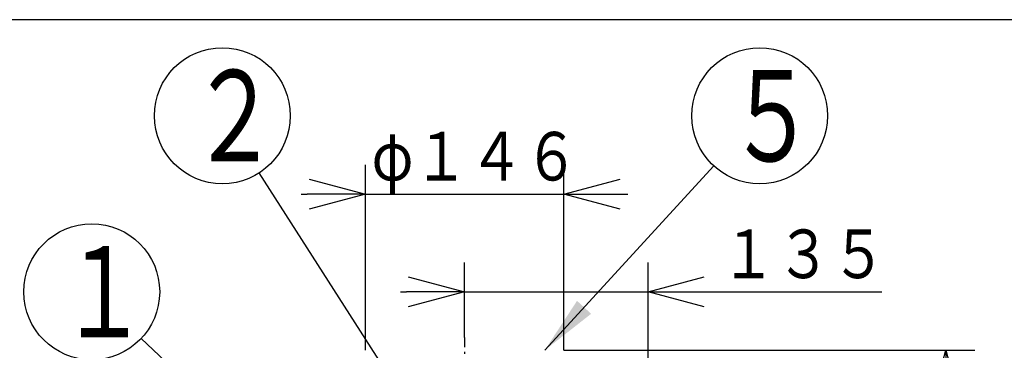
# Model space of a CAD drawing. Extents: x 15 to 287, y 11 to 200.
# Drawn here: x 142 to 193, y 183 to 200 of the extents above; entities that cross this region are included whole.
import ezdxf

# ---------------------------------------------------------------- set-up
doc = ezdxf.new("R2010")
doc.units = 0
doc.linetypes.add('DASHDOT', pattern=[1, 0.5, -0.25, 0, -0.25])
doc.layers.get('0').update_dxf_attribs({"linetype": 'CONTINUOUS'})
doc.layers.get('DEFPOINTS').update_dxf_attribs({"linetype": 'CONTINUOUS'})
for name, color, linetype in [('DD0', 4, 'CONTINUOUS'), ('M0', 3, 'CONTINUOUS'), ('M46', 3, 'CONTINUOUS')]:
    doc.layers.add(name, color=color, linetype=linetype)
doc.styles.get("Standard").update_dxf_attribs({"font": 'txt', "bigfont": 'BIGFONT'})
doc.dimstyles.new('LEADSTYL', dxfattribs={"dimtxt": 3.5, "dimasz": 3, "dimexe": 0.18, "dimexo": 0.0625, "dimgap": 1, "dimtad": 0, "dimtih": 1, "dimtoh": 1, "dimdec": 4, "dimzin": 0, "dimtxsty": 'STANDARD', "dimblk1": 'OPEN', "dimblk2": 'OPEN', "dimsah": 1, "dimcen": 0.09, "dimazin": 3, "dimtfac": 1, "dimtdec": 4, "dimtofl": 0, "dimtmove": 0, "dimatfit": 3, "dimtolj": 1, "dimtzin": 0})
doc.dimstyles.get("Standard").update_dxf_attribs({"dimtxt": 2.5, "dimasz": 3, "dimexe": 1.5, "dimexo": 0, "dimgap": 0.7, "dimtad": 3, "dimtxsty": 'STANDARD', "dimblk1": 'OPEN', "dimblk2": 'OPEN', "dimsah": 1, "dimcen": 0.09, "dimazin": 3, "dimtfac": 1, "dimtdec": 4, "dimtofl": 0, "dimtmove": 0, "dimatfit": 3, "dimtolj": 1, "dimtzin": 0})

# ---------------------------------------------------------------- blocks, each defined once
blk = doc.blocks.new('_OPEN')
at = {"color": 0}
for p, q in [((-0.965926, 0.25882), (0, 0)), ((0, 0), (-1, 0)), ((0, 0), (-0.965926, -0.25882))]:
    blk.add_line(p, q, dxfattribs=at)
blk = doc.blocks.new('*D8')
at = {"layer": 'DD0'}
for p, q in [((165.260574, 183.339279), (165.260574, 187.184586)), ((174.710571, 178.432785), (174.710571, 187.184586)), ((161.960574, 185.684586), (162.260574, 185.684586)), ((165.260574, 185.684586), (174.710571, 185.684586)), ((177.710571, 185.684586), (186.751862, 185.684586))]:
    blk.add_line(p, q, dxfattribs=at)
at = {"layer": 'DEFPOINTS'}
for p in [(174.710571, 185.684586), (165.260574, 183.339279), (174.710571, 178.432785)]:
    blk.add_point(p, dxfattribs=at)
at = {"layer": 'DD0', "xscale": 3, "yscale": 3}
blk.add_blockref('_OPEN', (165.260574, 185.684586), dxfattribs=at)
at = {"layer": 'DD0', "xscale": 3, "yscale": 3, "rotation": 180}
blk.add_blockref('_OPEN', (174.710571, 185.684586), dxfattribs=at)
at = {"layer": 'DD0', "width": 0.833333}
blk.add_text('１３５', height=2.5, rotation=1800.000077, dxfattribs=at).set_placement((178.460188, 186.384583))
blk = doc.blocks.new('*D9')
at = {"layer": 'DD0'}
for p, q in [((160.150574, 182.674789), (160.150574, 192.207596)), ((170.370575, 182.674789), (170.370575, 192.207596)), ((156.850574, 190.707596), (157.150574, 190.707596)), ((160.150574, 190.707596), (170.370575, 190.707596)), ((173.370575, 190.707596), (173.670575, 190.707596))]:
    blk.add_line(p, q, dxfattribs=at)
at = {"layer": 'DEFPOINTS'}
for p in [(170.370575, 190.707596), (160.150574, 182.674789), (170.370575, 182.674789)]:
    blk.add_point(p, dxfattribs=at)
at = {"layer": 'DD0', "xscale": 3, "yscale": 3}
blk.add_blockref('_OPEN', (160.150574, 190.707596), dxfattribs=at)
at = {"layer": 'DD0', "xscale": 3, "yscale": 3, "rotation": 180}
blk.add_blockref('_OPEN', (170.370575, 190.707596), dxfattribs=at)
at = {"layer": 'DD0', "width": 0.833333}
blk.add_text('φ１４６', height=2.5, dxfattribs=at).set_placement((160.4689, 191.407593))
blk = doc.blocks.new('LEAD0')
at = {"layer": 'DD0'}
blk.add_circle((152.783096, 194.741791), 3.5, dxfattribs=at)
at = {"layer": 'DD0', "width": 0.721393}
blk.add_text('２', height=4.69, dxfattribs=at).set_placement((151.09143, 192.396791))
blk = doc.blocks.new('LEAD8')
at = {"layer": 'DD0'}
blk.add_circle((146.054352, 185.684586), 3.5, dxfattribs=at)
at = {"layer": 'DD0', "width": 0.721393}
blk.add_text('１', height=4.69, dxfattribs=at).set_placement((144.362685, 183.339586))
blk = doc.blocks.new('LEAD9')
at = {"layer": 'DD0'}
blk.add_circle((180.463775, 194.741791), 3.5, dxfattribs=at)
at = {"layer": 'DD0', "width": 0.721393}
blk.add_text('５', height=4.69, dxfattribs=at).set_placement((178.772109, 192.396791))
blk = doc.blocks.new('*D15')
at = {"layer": 'DD0'}
for p, q in [((170.370575, 182.674789), (191.549301, 182.674789)), ((190.049301, 145.91478), (190.049301, 179.674789)), ((174.570572, 142.91478), (191.549301, 142.91478))]:
    blk.add_line(p, q, dxfattribs=at)
at = {"layer": 'DEFPOINTS'}
for p in [(170.370575, 182.674789), (190.049301, 182.674789), (174.570572, 142.91478)]:
    blk.add_point(p, dxfattribs=at)
at = {"layer": 'DD0', "xscale": 3, "yscale": 3}
for p, rotation in [((190.049301, 182.674789), 90), ((190.049301, 142.91478), 270)]:
    blk.add_blockref('_OPEN', p, dxfattribs=dict(at, rotation=rotation))
at = {"layer": 'DD0', "width": 0.833333}
blk.add_text('５６８', height=2.5, rotation=90.000003, dxfattribs=at).set_placement((189.349304, 159.253111))

msp = doc.modelspace()

# ---------------------------------------------------------------- linework, layer by layer
at = {"layer": 'M0', "color": 7}
msp.add_line((284.578761, 199.680239), (14.578761, 199.680239), dxfattribs=at)
at = {"layer": 'M46', "color": 2, "linetype": 'DASHDOT'}
msp.add_line((165.260578, 183.339274), (165.260578, 175.717018), dxfattribs=at)

# ---------------------------------------------------------------- block references
at = {"layer": 'DD0'}
for name in ['LEAD0', 'LEAD9', 'LEAD8']:
    msp.add_blockref(name, (0, 0), dxfattribs=at)

# ---------------------------------------------------------------- dimensions: what is measured, and where the dimension line sits
for base, p1, p2, picture, middle in [((170.370575, 190.707596), (160.150574, 182.674789), (170.370575, 182.674789), '*D9', (165.260574, 190.707596)), ((174.710571, 185.684586), (165.260574, 183.339279), (174.710571, 178.432785), '*D8', (169.985573, 185.684586))]:
    dim = msp.add_linear_dim(base=base, p1=p1, p2=p2, dimstyle='STANDARD', dxfattribs=at)
    dim.commit()
    dim.dimension.update_dxf_attribs({"geometry": picture, "text_midpoint": middle})
dim = msp.add_linear_dim(base=(190.049301, 182.674789), p1=(174.570572, 142.91478), p2=(170.370575, 182.674789), angle=90, dimstyle='STANDARD', dxfattribs=at)
dim.commit()
dim.dimension.update_dxf_attribs({"geometry": '*D15', "text_midpoint": (190.049301, 162.794785)})

# ---------------------------------------------------------------- leaders
for points in [[(167.37265, 172.005905), (154.673325, 191.796112)], [(169.388702, 182.674789), (178.097153, 192.163208)], [(155.658691, 176.654785), (148.604309, 183.287155)]]:
    msp.add_leader(points, dimstyle='LEADSTYL', dxfattribs=at)

doc.saveas('drawing.dxf')
